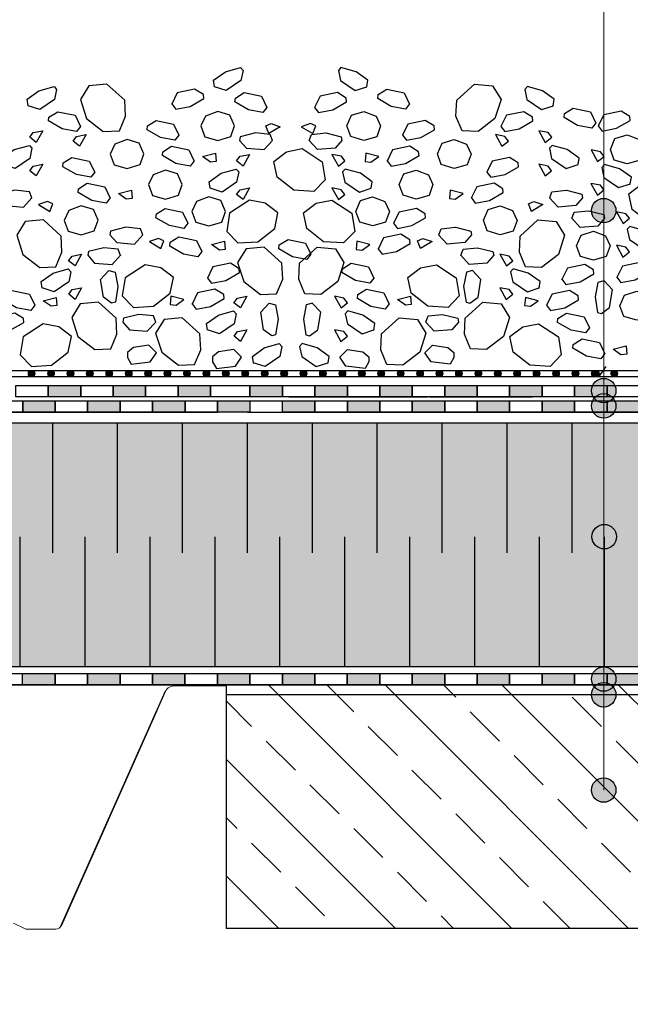
# Model space of a CAD drawing. Units: millimetres. Extents: x 5395 to 7495, y 162 to 3251.
# Drawn here: x 6416 to 6792, y 1525 to 2132 of the extents above; entities that cross this region are included whole.
import ezdxf

# ---------------------------------------------------------------- set-up
doc = ezdxf.new("R2010")
doc.units = ezdxf.units.MM
doc.layers.add('ROCKWOOL', color=1, linetype='Continuous', lineweight=9)
for name, color, linetype in [('swisspor hacz', 7, 'Continuous'), ('swisspor konstrukcja', 7, 'Continuous'), ('SWISSPOR7', 27, 'Continuous')]:
    doc.layers.add(name, color=color, linetype=linetype)

msp = doc.modelspace()

# ---------------------------------------------------------------- hatches: boundary and pattern name
at = {"layer": 'swisspor hacz'}
h = msp.add_hatch(color=41, dxfattribs=at)
edge = h.paths.add_edge_path()
edge.add_line((5977.61, 1525.33), (5977.61, 1953.03))
h.paths.add_polyline_path([(5977.58, 1733.41), (7030.03, 1733.41), (7030.03, 1883.41), (5977.58, 1883.41)])
for color, points in [(252, [(6425.06, 1913.87, 1), (6421.06, 1913.87, 1)]), (252, [(6437.02, 1913.87, 1), (6433.02, 1913.87, 1)]), (252, [(6448.99, 1913.87, 1), (6444.99, 1913.87, 1)]), (252, [(6460.96, 1913.87, 1), (6456.96, 1913.87, 1)]), (252, [(6472.92, 1913.87, 1), (6468.92, 1913.87, 1)]), (252, [(6484.89, 1913.87, 1), (6480.89, 1913.87, 1)]), (252, [(6496.86, 1913.87, 1), (6492.86, 1913.87, 1)]), (252, [(6508.82, 1913.87, 1), (6504.82, 1913.87, 1)]), (252, [(6520.79, 1913.87, 1), (6516.79, 1913.87, 1)]), (252, [(6532.76, 1913.87, 1), (6528.76, 1913.87, 1)]), (252, [(6544.72, 1913.87, 1), (6540.72, 1913.87, 1)]), (252, [(6556.69, 1913.87, 1), (6552.69, 1913.87, 1)]), (252, [(6568.66, 1913.87, 1), (6564.66, 1913.87, 1)]), (252, [(6580.63, 1913.87, 1), (6576.63, 1913.87, 1)]), (252, [(6592.59, 1913.87, 1), (6588.59, 1913.87, 1)]), (252, [(6604.56, 1913.87, 1), (6600.56, 1913.87, 1)]), (252, [(6616.53, 1913.87, 1), (6612.53, 1913.87, 1)]), (252, [(6628.49, 1913.87, 1), (6624.49, 1913.87, 1)]), (252, [(6640.46, 1913.87, 1), (6636.46, 1913.87, 1)]), (252, [(6652.43, 1913.87, 1), (6648.43, 1913.87, 1)]), (252, [(6664.39, 1913.87, 1), (6660.39, 1913.87, 1)]), (252, [(6676.36, 1913.87, 1), (6672.36, 1913.87, 1)]), (252, [(6688.33, 1913.87, 1), (6684.33, 1913.87, 1)]), (252, [(6700.29, 1913.87, 1), (6696.29, 1913.87, 1)]), (252, [(6712.26, 1913.87, 1), (6708.26, 1913.87, 1)]), (252, [(6724.23, 1913.87, 1), (6720.23, 1913.87, 1)]), (252, [(6736.19, 1913.87, 1), (6732.19, 1913.87, 1)]), (252, [(6748.16, 1913.87, 1), (6744.16, 1913.87, 1)]), (252, [(6760.13, 1913.87, 1), (6756.13, 1913.87, 1)]), (252, [(6772.09, 1913.87, 1), (6768.09, 1913.87, 1)]), (252, [(6772.69, 1913.8, 1), (6768.69, 1913.8, 1)]), (252, [(6784.06, 1913.87, 1), (6780.06, 1913.87, 1)]), (7, [(6433.3, 1906.51), (6453.3, 1906.51), (6453.3, 1899.51), (6433.3, 1899.51)]), (7, [(6433.3, 1906.51), (6453.3, 1906.51), (6453.3, 1899.51), (6433.3, 1899.51)]), (82, [(6433.3, 1906.51), (6453.3, 1906.51), (6453.3, 1899.51), (6433.3, 1899.51)]), (7, [(6473.3, 1906.51), (6493.3, 1906.51), (6493.3, 1899.51), (6473.3, 1899.51)]), (7, [(6473.3, 1906.51), (6493.3, 1906.51), (6493.3, 1899.51), (6473.3, 1899.51)]), (82, [(6473.3, 1906.51), (6493.3, 1906.51), (6493.3, 1899.51), (6473.3, 1899.51)]), (7, [(6513.3, 1906.51), (6533.3, 1906.51), (6533.3, 1899.51), (6513.3, 1899.51)]), (7, [(6513.3, 1906.51), (6533.3, 1906.51), (6533.3, 1899.51), (6513.3, 1899.51)]), (82, [(6513.3, 1906.51), (6533.3, 1906.51), (6533.3, 1899.51), (6513.3, 1899.51)]), (7, [(6557.58, 1906.51), (6577.58, 1906.51), (6577.58, 1899.51), (6557.58, 1899.51)]), (82, [(6557.58, 1906.51), (6577.58, 1906.51), (6577.58, 1899.51), (6557.58, 1899.51)]), (7, [(6597.58, 1906.51), (6617.58, 1906.51), (6617.58, 1899.51), (6597.58, 1899.51)]), (82, [(6597.58, 1906.51), (6617.58, 1906.51), (6617.58, 1899.51), (6597.58, 1899.51)]), (7, [(6637.58, 1906.51), (6657.58, 1906.51), (6657.58, 1899.51), (6637.58, 1899.51)]), (82, [(6637.58, 1906.51), (6657.58, 1906.51), (6657.58, 1899.51), (6637.58, 1899.51)]), (7, [(6677.58, 1906.51), (6697.58, 1906.51), (6697.58, 1899.51), (6677.58, 1899.51)]), (82, [(6677.58, 1906.51), (6697.58, 1906.51), (6697.58, 1899.51), (6677.58, 1899.51)]), (7, [(6717.58, 1906.51), (6737.58, 1906.51), (6737.58, 1899.51), (6717.58, 1899.51)]), (82, [(6717.58, 1906.51), (6737.58, 1906.51), (6737.58, 1899.51), (6717.58, 1899.51)]), (7, [(6757.58, 1906.51), (6777.58, 1906.51), (6777.58, 1899.51), (6757.58, 1899.51)]), (82, [(6757.58, 1906.51), (6777.58, 1906.51), (6777.58, 1899.51), (6757.58, 1899.51)]), (7, [(6417.58, 1897.19), (6437.58, 1897.19), (6437.58, 1890.19), (6417.58, 1890.19)]), (7, [(6417.58, 1897.19), (6437.58, 1897.19), (6437.58, 1890.19), (6417.58, 1890.19)]), (7, [(6457.58, 1897.19), (6477.58, 1897.19), (6477.58, 1890.19), (6457.58, 1890.19)]), (7, [(6457.58, 1897.19), (6477.58, 1897.19), (6477.58, 1890.19), (6457.58, 1890.19)]), (7, [(6497.58, 1897.19), (6517.58, 1897.19), (6517.58, 1890.19), (6497.58, 1890.19)]), (7, [(6497.58, 1897.19), (6517.58, 1897.19), (6517.58, 1890.19), (6497.58, 1890.19)]), (7, [(6537.58, 1897.19), (6557.58, 1897.19), (6557.58, 1890.19), (6537.58, 1890.19)]), (7, [(6537.58, 1897.19), (6557.58, 1897.19), (6557.58, 1890.19), (6537.58, 1890.19)]), (7, [(6577.58, 1897.19), (6597.58, 1897.19), (6597.58, 1890.19), (6577.58, 1890.19)]), (7, [(6577.58, 1897.19), (6597.58, 1897.19), (6597.58, 1890.19), (6577.58, 1890.19)]), (7, [(6617.58, 1897.19), (6637.58, 1897.19), (6637.58, 1890.19), (6617.58, 1890.19)]), (7, [(6617.58, 1897.19), (6637.58, 1897.19), (6637.58, 1890.19), (6617.58, 1890.19)]), (7, [(6657.58, 1897.19), (6677.58, 1897.19), (6677.58, 1890.19), (6657.58, 1890.19)]), (7, [(6657.58, 1897.19), (6677.58, 1897.19), (6677.58, 1890.19), (6657.58, 1890.19)]), (7, [(6697.58, 1897.19), (6717.58, 1897.19), (6717.58, 1890.19), (6697.58, 1890.19)]), (7, [(6697.58, 1897.19), (6717.58, 1897.19), (6717.58, 1890.19), (6697.58, 1890.19)]), (7, [(6737.58, 1897.19), (6757.58, 1897.19), (6757.58, 1890.19), (6737.58, 1890.19)]), (7, [(6737.58, 1897.19), (6757.58, 1897.19), (6757.58, 1890.19), (6737.58, 1890.19)]), (7, [(6777.58, 1897.19), (6797.58, 1897.19), (6797.58, 1890.19), (6777.58, 1890.19)]), (7, [(6777.58, 1897.19), (6797.58, 1897.19), (6797.58, 1890.19), (6777.58, 1890.19)]), (7, [(6417.55, 1729.06), (6437.55, 1729.06), (6437.55, 1722.06), (6417.55, 1722.06)]), (7, [(6457.55, 1729.06), (6477.55, 1729.06), (6477.55, 1722.06), (6457.55, 1722.06)]), (7, [(6497.55, 1729.06), (6517.55, 1729.06), (6517.55, 1722.06), (6497.55, 1722.06)]), (7, [(6537.55, 1729.06), (6557.55, 1729.06), (6557.55, 1722.06), (6537.55, 1722.06)]), (7, [(6577.55, 1729.06), (6597.55, 1729.06), (6597.55, 1722.06), (6577.55, 1722.06)]), (7, [(6617.55, 1729.06), (6637.55, 1729.06), (6637.55, 1722.06), (6617.55, 1722.06)]), (7, [(6657.55, 1729.06), (6677.55, 1729.06), (6677.55, 1722.06), (6657.55, 1722.06)]), (7, [(6697.55, 1729.06), (6717.55, 1729.06), (6717.55, 1722.06), (6697.55, 1722.06)]), (7, [(6737.55, 1729.06), (6757.55, 1729.06), (6757.55, 1722.06), (6737.55, 1722.06)]), (7, [(6777.55, 1729.06), (6797.55, 1729.06), (6797.55, 1722.06), (6777.55, 1722.06)])]:
    msp.add_hatch(color=color, dxfattribs=at).paths.add_polyline_path(points)
at = {"layer": 'swisspor hacz', "linetype": 'Continuous'}
h = msp.add_hatch(dxfattribs=at)
h.set_pattern_fill('ANSI33', scale=8, angle=180, style=0)
h.set_pattern_definition([(135, (8498.323, -279.174), (35.921, 35.921), []), (135, (8462.4, -279.174), (35.921, 35.921), [25.4, -12.7])])
h.paths.add_polyline_path([(6542.83, 1572.06), (7030, 1572.06), (7030, 1722.06), (6542.83, 1722.06)])
at = {"layer": 'SWISSPOR7'}
h = msp.add_hatch(color=7, dxfattribs=at)
edge = h.paths.add_edge_path()
edge.add_arc((6775.51, 2014.26), 7.55, 0, 360)
h = msp.add_hatch(color=7, dxfattribs=at)
edge = h.paths.add_edge_path()
edge.add_arc((6775.51, 1903.36), 7.55, 0, 360)
h = msp.add_hatch(color=7, dxfattribs=at)
edge = h.paths.add_edge_path()
edge.add_arc((6775.51, 1893.98), 7.55, 0, 360)
h = msp.add_hatch(color=7, dxfattribs=at)
edge = h.paths.add_edge_path()
edge.add_arc((6775.85, 1813.41), 7.55, 0, 360)
h = msp.add_hatch(color=7, dxfattribs=at)
edge = h.paths.add_edge_path()
edge.add_arc((6775.51, 1725.72), 7.55, 0, 360)
h = msp.add_hatch(color=7, dxfattribs=at)
edge = h.paths.add_edge_path()
edge.add_arc((6775.51, 1716.03), 7.55, 0, 360)
h = msp.add_hatch(color=7, dxfattribs=at)
edge = h.paths.add_edge_path()
edge.add_arc((6775.51, 1715.46), 7.55, 0, 360)
h = msp.add_hatch(color=7, dxfattribs=at)
edge = h.paths.add_edge_path()
edge.add_arc((6775.51, 1657.34), 7.55, 0, 360)

# ---------------------------------------------------------------- linework, layer by layer
at = {"layer": 'ROCKWOOL', "color": 7, "linetype": 'Continuous'}
for p, q in [((6510.74, 1721.45), (6542.83, 1721.45)), ((6411.97, 1575.31), (6418.68, 1571.96)), ((6420.25, 1571.59), (6437.95, 1571.59))]:
    msp.add_line(p, q, dxfattribs=at)
for centre, radius, start, end in [((6511.08, 1714.96), 6.5, 93.00706, 159.6792), ((6420.25, 1575.09), 3.5, 243.43495, 270), ((6437.95, 1575.09), 3.5, 270, 339.6792)]:
    msp.add_arc(centre, radius, start, end, dxfattribs=at)
at = {"layer": 'swisspor hacz', "color": 0, "linetype": 'Continuous', "lineweight": 5}
msp.add_line((6775.51, 2646.93), (6775.51, 1657.34), dxfattribs=at)
at = {"layer": 'swisspor hacz', "color": 7}
for p, q in [((6776.92, 1918.34), (6772.28, 1911.8)), ((5977.58, 1897.19), (6535.65, 1897.19)), ((5977.58, 1897.19), (6535.65, 1897.19)), ((6557.58, 1897.19), (7030.03, 1897.19)), ((6557.58, 1897.19), (7030.03, 1897.19)), ((5977.58, 1890.19), (6537.58, 1890.19)), ((5977.58, 1890.19), (6537.58, 1890.19)), ((6556.46, 1890.19), (7030.03, 1890.19)), ((6556.46, 1890.19), (7030.03, 1890.19)), ((5977.55, 1729.06), (7030, 1729.06)), ((5977.55, 1722.06), (7030, 1722.06)), ((5977.55, 1722.06), (7030, 1722.06)), ((6441.18, 1573.74), (6505.46, 1718.23)), ((6542.83, 1722.06), (6542.83, 1572.06)), ((6500.14, 1706.34), (6441.18, 1573.74)), ((6441.24, 1573.87), (6500.14, 1706.29))]:
    msp.add_line(p, q, dxfattribs=at)
at = {"layer": 'swisspor hacz', "color": 253}
for p, q in [((6557.58, 1897.19), (6569.64, 1897.19)), ((6556.03, 1890.19), (6571.6, 1890.19)), ((6556.03, 1890.19), (6571.6, 1890.19))]:
    msp.add_line(p, q, dxfattribs=at)
at = {"layer": 'swisspor hacz', "color": 7, "linetype": 'Continuous'}
for p, q in [((6435.85, 1883.41), (6435.85, 1803.41)), ((6435.85, 1883.41), (6435.85, 1803.41)), ((6475.85, 1883.41), (6475.85, 1803.41)), ((6475.85, 1883.41), (6475.85, 1803.41)), ((6515.85, 1883.41), (6515.85, 1803.41)), ((6515.85, 1883.41), (6515.85, 1803.41)), ((6555.85, 1883.41), (6555.85, 1803.41)), ((6555.85, 1883.41), (6555.85, 1803.41)), ((6595.85, 1883.41), (6595.85, 1803.41)), ((6595.85, 1883.41), (6595.85, 1803.41)), ((6635.85, 1883.41), (6635.85, 1803.41)), ((6635.85, 1883.41), (6635.85, 1803.41)), ((6675.85, 1883.41), (6675.85, 1803.41)), ((6675.85, 1883.41), (6675.85, 1803.41)), ((6715.85, 1883.41), (6715.85, 1803.41)), ((6715.85, 1883.41), (6715.85, 1803.41)), ((6755.85, 1883.41), (6755.85, 1803.41)), ((6755.85, 1883.41), (6755.85, 1803.41)), ((6415.85, 1813.41), (6415.85, 1733.41)), ((6415.85, 1813.41), (6415.85, 1733.41)), ((6455.85, 1813.41), (6455.85, 1733.41)), ((6455.85, 1813.41), (6455.85, 1733.41)), ((6495.85, 1813.41), (6495.85, 1733.41)), ((6495.85, 1813.41), (6495.85, 1733.41)), ((6535.85, 1813.41), (6535.85, 1733.41)), ((6535.85, 1813.41), (6535.85, 1733.41)), ((6575.85, 1813.41), (6575.85, 1733.41)), ((6575.85, 1813.41), (6575.85, 1733.41)), ((6615.85, 1813.41), (6615.85, 1733.41)), ((6615.85, 1813.41), (6615.85, 1733.41)), ((6655.85, 1813.41), (6655.85, 1733.41)), ((6655.85, 1813.41), (6655.85, 1733.41)), ((6695.85, 1813.41), (6695.85, 1733.41)), ((6695.85, 1813.41), (6695.85, 1733.41)), ((6735.85, 1813.41), (6735.85, 1733.41)), ((6735.85, 1813.41), (6735.85, 1733.41)), ((6775.85, 1813.41), (6775.85, 1733.41)), ((7030.03, 1722.06), (5977.58, 1722.06)), ((7030.03, 1722.06), (5977.58, 1722.06)), ((7030, 1572.06), (6542.83, 1572.06))]:
    msp.add_line(p, q, dxfattribs=at)
at = {"layer": 'swisspor hacz', "color": 1, "lineweight": 30}
msp.add_line((7029.98, 1716.03), (6542.83, 1716.03), dxfattribs=at)
at = {"layer": 'swisspor hacz', "color": 0, "linetype": 'Continuous'}
for points in [[(6535.76, 2090.56), (6535.11, 2094.55), (6542.42, 2099.8), (6551.74, 2102.45), (6553.31, 2100.64), (6552.01, 2094.44), (6543, 2088.26), (6535.7, 2090.6)], [(6629.63, 2090.56), (6630.28, 2094.55), (6622.98, 2099.8), (6613.65, 2102.45), (6612.08, 2100.64), (6613.38, 2094.44), (6622.39, 2088.26), (6629.69, 2090.6)], [(6420.93, 2078.84), (6420.29, 2082.83), (6427.59, 2088.08), (6436.91, 2090.73), (6438.49, 2088.92), (6437.18, 2082.72), (6428.17, 2076.54), (6420.88, 2078.88)], [(6480.42, 2082.35), (6469.5, 2092.25), (6458.28, 2091.23), (6453.1, 2082.81), (6456.86, 2071.01), (6467.25, 2062.99), (6477.13, 2063.46), (6480.89, 2072.47), (6480.42, 2082.35)], [(6509.47, 2079.99), (6511.91, 2076.76), (6520.75, 2078.41), (6529.1, 2083.32), (6528.88, 2085.71), (6523.5, 2089.05), (6512.81, 2086.81), (6509.46, 2079.92)], [(6567.99, 2077.87), (6565.55, 2074.65), (6556.71, 2076.3), (6548.36, 2081.21), (6548.58, 2083.6), (6553.96, 2086.94), (6564.65, 2084.7), (6568, 2077.8)], [(6597.4, 2077.87), (6599.84, 2074.65), (6608.68, 2076.3), (6617.04, 2081.21), (6616.81, 2083.6), (6611.43, 2086.94), (6600.74, 2084.7), (6597.39, 2077.8)], [(6655.92, 2079.99), (6653.48, 2076.76), (6644.64, 2078.41), (6636.29, 2083.32), (6636.51, 2085.71), (6641.89, 2089.05), (6652.58, 2086.81), (6655.93, 2079.92)], [(6684.97, 2082.35), (6695.89, 2092.25), (6707.11, 2091.23), (6712.29, 2082.81), (6708.53, 2071.01), (6698.14, 2062.99), (6688.26, 2063.46), (6684.5, 2072.47), (6684.97, 2082.35)], [(6744.46, 2078.84), (6745.1, 2082.83), (6737.8, 2088.08), (6728.48, 2090.73), (6726.9, 2088.92), (6728.21, 2082.72), (6737.22, 2076.54), (6744.51, 2078.88)], [(6453.17, 2066.16), (6450.72, 2062.93), (6441.88, 2064.58), (6433.53, 2069.49), (6433.75, 2071.88), (6439.14, 2075.22), (6449.83, 2072.98), (6453.18, 2066.09)], [(6548.06, 2066.45), (6545.23, 2073.07), (6537.71, 2075.43), (6530.12, 2072.53), (6527.3, 2066.41), (6529.72, 2059.81), (6537.71, 2057.54), (6545.71, 2059.9), (6548.06, 2066.45)], [(6617.33, 2066.45), (6620.16, 2073.07), (6627.68, 2075.43), (6635.27, 2072.53), (6638.09, 2066.41), (6635.67, 2059.81), (6627.68, 2057.54), (6619.68, 2059.9), (6617.33, 2066.45)], [(6712.22, 2066.16), (6714.67, 2062.93), (6723.51, 2064.58), (6731.86, 2069.49), (6731.64, 2071.88), (6726.25, 2075.22), (6715.56, 2072.98), (6712.21, 2066.09)], [(6770.75, 2068.27), (6768.3, 2065.05), (6759.46, 2066.7), (6751.11, 2071.61), (6751.33, 2074), (6756.71, 2077.34), (6767.41, 2075.09), (6770.76, 2068.2)], [(6772.16, 2066.53), (6774.6, 2063.3), (6783.44, 2064.96), (6791.79, 2069.87), (6791.57, 2072.26), (6786.19, 2075.6), (6775.5, 2073.35), (6772.15, 2066.46)], [(6513.82, 2060.8), (6511.38, 2057.57), (6502.54, 2059.22), (6494.18, 2064.13), (6494.4, 2066.52), (6499.79, 2069.86), (6510.48, 2067.62), (6513.83, 2060.73)], [(6651.57, 2060.8), (6654.01, 2057.57), (6662.85, 2059.22), (6671.21, 2064.13), (6670.99, 2066.52), (6665.6, 2069.86), (6654.91, 2067.62), (6651.56, 2060.73)], [(6421.89, 2059.44), (6424.05, 2062.3), (6429.88, 2063.45), (6425.86, 2056.25), (6421.89, 2059.44)], [(6567.31, 2066.43), (6570.6, 2067.84), (6576.23, 2065.95), (6569.17, 2061.69), (6567.31, 2066.43)], [(6598.08, 2066.43), (6594.79, 2067.84), (6589.16, 2065.95), (6596.22, 2061.69), (6598.08, 2066.43)], [(6743.5, 2059.44), (6741.34, 2062.3), (6735.51, 2063.45), (6739.53, 2056.25), (6743.5, 2059.44)], [(6448.61, 2057.09), (6450.77, 2059.95), (6456.6, 2061.09), (6452.58, 2053.89), (6448.61, 2057.09)], [(6492.27, 2049.16), (6489.43, 2055.78), (6481.91, 2058.15), (6474.33, 2055.24), (6471.5, 2049.13), (6473.92, 2042.52), (6481.91, 2040.26), (6489.91, 2042.61), (6492.27, 2049.16)], [(6571.41, 2057.41), (6569.98, 2061.19), (6561.04, 2062.13), (6551.63, 2059.81), (6551.16, 2057.46), (6555.37, 2052.72), (6566.26, 2051.82), (6571.43, 2057.47)], [(6593.98, 2057.41), (6595.41, 2061.19), (6604.35, 2062.13), (6613.76, 2059.81), (6614.23, 2057.46), (6610.02, 2052.72), (6599.13, 2051.82), (6593.96, 2057.47)], [(6673.12, 2049.16), (6675.96, 2055.78), (6683.48, 2058.15), (6691.06, 2055.24), (6693.89, 2049.13), (6691.47, 2042.52), (6683.48, 2040.26), (6675.48, 2042.61), (6673.12, 2049.16)], [(6716.78, 2057.09), (6714.62, 2059.95), (6708.79, 2061.09), (6712.81, 2053.89), (6716.78, 2057.09)], [(6779.61, 2051.97), (6782.44, 2058.6), (6789.96, 2060.96), (6797.54, 2058.06), (6800.37, 2051.94), (6797.95, 2045.34), (6789.96, 2043.07), (6781.96, 2045.42), (6779.61, 2051.97)], [(6405.7, 2042.59), (6405.06, 2046.58), (6412.36, 2051.83), (6421.68, 2054.48), (6423.25, 2052.67), (6421.95, 2046.47), (6412.94, 2040.29), (6405.64, 2042.63)], [(6523.29, 2044.85), (6520.85, 2041.63), (6512.01, 2043.28), (6503.65, 2048.19), (6503.87, 2050.58), (6509.26, 2053.92), (6519.95, 2051.67), (6523.3, 2044.78)], [(6589.82, 2052.47), (6602.1, 2044.33), (6603.87, 2033.21), (6596.99, 2026.11), (6584.63, 2026.84), (6574.3, 2034.93), (6572.32, 2044.63), (6580.12, 2050.49), (6589.82, 2052.47)], [(6642.1, 2044.85), (6644.54, 2041.63), (6653.38, 2043.28), (6661.74, 2048.19), (6661.52, 2050.58), (6656.13, 2053.92), (6645.44, 2051.67), (6642.09, 2044.78)], [(6759.69, 2042.59), (6760.33, 2046.58), (6753.03, 2051.83), (6743.71, 2054.48), (6742.14, 2052.67), (6743.44, 2046.47), (6752.45, 2040.29), (6759.75, 2042.63)], [(6775.72, 2047.66), (6773.55, 2050.52), (6767.73, 2051.66), (6771.75, 2044.46), (6775.72, 2047.66)], [(6461.96, 2038.01), (6459.51, 2034.78), (6450.67, 2036.43), (6442.32, 2041.34), (6442.54, 2043.73), (6447.92, 2047.08), (6458.62, 2044.83), (6461.97, 2037.94)], [(6536.81, 2044.53), (6533.25, 2044.12), (6528.4, 2047.54), (6536.38, 2049.6), (6536.81, 2044.53)], [(6549.33, 2044.87), (6551.5, 2047.73), (6557.32, 2048.87), (6553.3, 2041.67), (6549.33, 2044.87)], [(6616.06, 2044.87), (6613.89, 2047.73), (6608.07, 2048.87), (6612.09, 2041.67), (6616.06, 2044.87)], [(6628.58, 2044.53), (6632.14, 2044.12), (6636.99, 2047.54), (6629.01, 2049.6), (6628.58, 2044.53)], [(6703.43, 2038.01), (6705.88, 2034.78), (6714.72, 2036.43), (6723.07, 2041.34), (6722.85, 2043.73), (6717.47, 2047.08), (6706.77, 2044.83), (6703.42, 2037.94)], [(6421.94, 2038.81), (6424.1, 2041.67), (6429.93, 2042.81), (6425.91, 2035.61), (6421.94, 2038.81)], [(6515.84, 2030.3), (6513.01, 2036.92), (6505.49, 2039.29), (6497.9, 2036.38), (6495.08, 2030.27), (6497.5, 2023.66), (6505.49, 2021.4), (6513.49, 2023.75), (6515.84, 2030.3)], [(6533.14, 2028.01), (6532.5, 2032), (6539.8, 2037.25), (6549.12, 2039.9), (6550.7, 2038.09), (6549.39, 2031.89), (6540.38, 2025.71), (6533.09, 2028.05)], [(6632.25, 2028.01), (6632.89, 2032), (6625.59, 2037.25), (6616.27, 2039.9), (6614.69, 2038.09), (6616, 2031.89), (6625.01, 2025.71), (6632.3, 2028.05)], [(6649.55, 2030.3), (6652.38, 2036.92), (6659.9, 2039.29), (6667.49, 2036.38), (6670.31, 2030.27), (6667.89, 2023.66), (6659.9, 2021.4), (6651.9, 2023.75), (6649.55, 2030.3)], [(6743.45, 2038.81), (6741.29, 2041.67), (6735.46, 2042.81), (6739.48, 2035.61), (6743.45, 2038.81)], [(6791.91, 2030.8), (6792.55, 2034.79), (6785.25, 2040.05), (6775.93, 2042.69), (6774.36, 2040.88), (6775.66, 2034.68), (6784.67, 2028.5), (6791.97, 2030.84)], [(6808.47, 2032.53), (6820.76, 2024.39), (6822.53, 2013.27), (6815.65, 2006.16), (6803.29, 2006.9), (6792.96, 2014.99), (6790.97, 2024.69), (6798.78, 2030.55), (6808.47, 2032.53)], [(6423.15, 2022.05), (6421.73, 2025.84), (6412.78, 2026.78), (6403.38, 2024.46), (6402.91, 2022.1), (6407.11, 2017.36), (6418, 2016.46), (6423.18, 2022.11)], [(6471.43, 2022.06), (6468.98, 2018.84), (6460.14, 2020.49), (6451.79, 2025.4), (6452.01, 2027.79), (6457.39, 2031.13), (6468.08, 2028.89), (6471.43, 2021.99)], [(6484.95, 2021.74), (6481.38, 2021.33), (6476.54, 2024.75), (6484.52, 2026.81), (6484.95, 2021.74)], [(6549.39, 2024.23), (6551.55, 2027.09), (6557.37, 2028.23), (6553.35, 2021.04), (6549.39, 2024.23)], [(6616.01, 2024.23), (6613.84, 2027.09), (6608.02, 2028.23), (6612.04, 2021.04), (6616.01, 2024.23)], [(6680.44, 2021.74), (6684.01, 2021.33), (6688.85, 2024.75), (6680.87, 2026.81), (6680.44, 2021.74)], [(6693.97, 2022.06), (6696.41, 2018.84), (6705.25, 2020.49), (6713.6, 2025.4), (6713.38, 2027.79), (6708, 2031.13), (6697.31, 2028.89), (6693.96, 2021.99)], [(6742.24, 2022.05), (6743.66, 2025.84), (6752.61, 2026.78), (6762.01, 2024.46), (6762.48, 2022.1), (6758.28, 2017.36), (6747.39, 2016.46), (6742.21, 2022.11)], [(6775.67, 2027.02), (6773.5, 2029.88), (6767.68, 2031.02), (6771.7, 2023.83), (6775.67, 2027.02)], [(6436.2, 2018.5), (6432.9, 2019.91), (6427.28, 2018.01), (6434.34, 2013.76), (6436.2, 2018.5)], [(6542.56, 2013.79), (6539.73, 2020.42), (6532.21, 2022.78), (6524.62, 2019.88), (6521.8, 2013.76), (6524.21, 2007.16), (6532.21, 2004.89), (6540.21, 2007.25), (6542.56, 2013.79)], [(6557.3, 2020.74), (6545.02, 2012.6), (6543.25, 2001.48), (6550.13, 1994.38), (6562.49, 1995.11), (6572.82, 2003.2), (6574.8, 2012.9), (6567, 2018.76), (6557.3, 2020.74)], [(6608.09, 2020.74), (6620.37, 2012.6), (6622.15, 2001.48), (6615.26, 1994.38), (6602.9, 1995.11), (6592.57, 2003.2), (6590.59, 2012.9), (6598.39, 2018.76), (6608.09, 2020.74)], [(6622.83, 2013.79), (6625.66, 2020.42), (6633.18, 2022.78), (6640.77, 2019.88), (6643.59, 2013.76), (6641.18, 2007.16), (6633.19, 2004.89), (6625.18, 2007.25), (6622.83, 2013.79)], [(6729.19, 2018.5), (6732.49, 2019.91), (6738.11, 2018.01), (6731.05, 2013.76), (6729.19, 2018.5)], [(6463.98, 2008.29), (6461.14, 2014.92), (6453.62, 2017.28), (6446.04, 2014.38), (6443.21, 2008.26), (6445.63, 2001.66), (6453.62, 1999.39), (6461.62, 2001.75), (6463.98, 2008.29)], [(6519.32, 2006.57), (6516.88, 2003.35), (6508.04, 2005), (6499.69, 2009.91), (6499.91, 2012.3), (6505.29, 2015.64), (6515.98, 2013.4), (6519.33, 2006.5)], [(6646.07, 2006.57), (6648.51, 2003.35), (6657.35, 2005), (6665.71, 2009.91), (6665.48, 2012.3), (6660.1, 2015.64), (6649.41, 2013.4), (6646.06, 2006.5)], [(6701.41, 2008.29), (6704.25, 2014.92), (6711.77, 2017.28), (6719.35, 2014.38), (6722.18, 2008.26), (6719.76, 2001.66), (6711.77, 1999.39), (6703.77, 2001.75), (6701.41, 2008.29)], [(6755.87, 2009.47), (6757.29, 2013.26), (6766.23, 2014.2), (6775.64, 2011.88), (6776.11, 2009.52), (6771.9, 2004.79), (6761.02, 2003.89), (6755.84, 2009.53)], [(6441.27, 1998.63), (6430.35, 2008.53), (6419.13, 2007.5), (6413.95, 1999.08), (6417.71, 1987.28), (6428.1, 1979.26), (6437.98, 1979.73), (6441.74, 1988.74), (6441.27, 1998.63)], [(6724.12, 1998.63), (6735.04, 2008.53), (6746.26, 2007.5), (6751.44, 1999.08), (6747.68, 1987.28), (6737.29, 1979.26), (6727.41, 1979.73), (6723.65, 1988.74), (6724.12, 1998.63)], [(6791.41, 2009.52), (6789.25, 2012.38), (6783.42, 2013.52), (6787.44, 2006.33), (6791.41, 2009.52)], [(6491.52, 1999.26), (6490.1, 2003.05), (6481.15, 2003.99), (6471.74, 2001.67), (6471.27, 1999.31), (6475.48, 1994.57), (6486.37, 1993.67), (6491.55, 1999.32)], [(6673.87, 1999.26), (6675.29, 2003.05), (6684.24, 2003.99), (6693.65, 2001.67), (6694.12, 1999.31), (6689.91, 1994.57), (6679.02, 1993.67), (6673.84, 1999.32)], [(6807.6, 1992.67), (6808.24, 1996.66), (6800.94, 2001.91), (6791.62, 2004.56), (6790.05, 2002.75), (6791.35, 1996.55), (6800.36, 1990.37), (6807.66, 1992.71)], [(6504.57, 1995.71), (6501.27, 1997.12), (6495.65, 1995.22), (6502.71, 1990.97), (6504.57, 1995.71)], [(6527.89, 1989.09), (6525.44, 1985.87), (6516.6, 1987.52), (6508.25, 1992.43), (6508.47, 1994.82), (6513.85, 1998.16), (6524.55, 1995.91), (6527.9, 1989.02)], [(6595.09, 1987.47), (6592.65, 1984.25), (6583.81, 1985.9), (6575.45, 1990.81), (6575.68, 1993.2), (6581.06, 1996.54), (6591.75, 1994.29), (6595.1, 1987.4)], [(6636.6, 1990.63), (6639.04, 1987.41), (6647.88, 1989.06), (6656.24, 1993.97), (6656.02, 1996.36), (6650.63, 1999.7), (6639.94, 1997.45), (6636.59, 1990.56)], [(6660.82, 1995.71), (6664.12, 1997.12), (6669.74, 1995.22), (6662.68, 1990.97), (6660.82, 1995.71)], [(6758.78, 1992.58), (6761.61, 1999.2), (6769.13, 2001.57), (6776.72, 1998.66), (6779.54, 1992.55), (6777.12, 1985.94), (6769.13, 1983.68), (6761.13, 1986.03), (6758.78, 1992.58)], [(6477.89, 1986.68), (6476.47, 1990.47), (6467.53, 1991.41), (6458.12, 1989.09), (6457.65, 1986.73), (6461.85, 1982), (6472.74, 1981.1), (6477.92, 1986.75)], [(6542.31, 1990.31), (6538.75, 1989.9), (6533.9, 1993.32), (6541.88, 1995.38), (6542.31, 1990.31)], [(6577.31, 1981.93), (6566.4, 1991.83), (6555.18, 1990.8), (6550, 1982.38), (6553.75, 1970.58), (6564.14, 1962.56), (6574.03, 1963.03), (6577.78, 1972.04), (6577.31, 1981.93)], [(6588.08, 1981.93), (6598.99, 1991.83), (6610.21, 1990.8), (6615.39, 1982.38), (6611.64, 1970.58), (6601.25, 1962.56), (6591.36, 1963.03), (6587.61, 1972.04), (6588.08, 1981.93)], [(6623.08, 1990.31), (6626.64, 1989.9), (6631.49, 1993.32), (6623.51, 1995.38), (6623.08, 1990.31)], [(6687.5, 1986.68), (6688.92, 1990.47), (6697.86, 1991.41), (6707.27, 1989.09), (6707.74, 1986.73), (6703.54, 1982), (6692.65, 1981.1), (6687.47, 1986.75)], [(6791.36, 1988.89), (6789.2, 1991.75), (6783.37, 1992.89), (6787.39, 1985.69), (6791.36, 1988.89)], [(6445.86, 1983.43), (6448.02, 1986.29), (6453.84, 1987.43), (6449.82, 1980.23), (6445.86, 1983.43)], [(6719.53, 1983.43), (6717.37, 1986.29), (6711.55, 1987.43), (6715.57, 1980.23), (6719.53, 1983.43)], [(6429.66, 1966.57), (6429.02, 1970.56), (6436.32, 1975.81), (6445.64, 1978.46), (6447.22, 1976.65), (6445.91, 1970.45), (6436.9, 1964.27), (6429.61, 1966.61)], [(6470.61, 1977.4), (6474.5, 1976.3), (6476.18, 1967.46), (6474.65, 1957.89), (6472.34, 1957.23), (6467.27, 1961.03), (6465.47, 1971.8), (6470.67, 1977.43)], [(6492.96, 1980.96), (6480.68, 1972.82), (6478.9, 1961.7), (6485.79, 1954.59), (6498.15, 1955.33), (6508.48, 1963.42), (6510.46, 1973.12), (6502.66, 1978.98), (6492.96, 1980.96)], [(6531.47, 1972.75), (6533.91, 1969.53), (6542.75, 1971.18), (6551.11, 1976.09), (6550.89, 1978.48), (6545.5, 1981.82), (6534.81, 1979.58), (6531.46, 1972.68)], [(6633.92, 1972.75), (6631.48, 1969.53), (6622.64, 1971.18), (6614.28, 1976.09), (6614.51, 1978.48), (6619.89, 1981.82), (6630.58, 1979.58), (6633.93, 1972.68)], [(6672.43, 1980.96), (6684.71, 1972.82), (6686.49, 1961.7), (6679.6, 1954.59), (6667.24, 1955.33), (6656.91, 1963.42), (6654.93, 1973.12), (6662.73, 1978.98), (6672.43, 1980.96)], [(6694.78, 1977.4), (6690.89, 1976.3), (6689.21, 1967.46), (6690.74, 1957.89), (6693.05, 1957.23), (6698.12, 1961.03), (6699.92, 1971.8), (6694.72, 1977.43)], [(6735.73, 1966.57), (6736.37, 1970.56), (6729.07, 1975.81), (6719.75, 1978.46), (6718.17, 1976.65), (6719.48, 1970.45), (6728.49, 1964.27), (6735.78, 1966.61)], [(6749.8, 1972), (6752.24, 1968.77), (6761.08, 1970.42), (6769.44, 1975.33), (6769.21, 1977.72), (6763.83, 1981.07), (6753.14, 1978.82), (6749.79, 1971.93)], [(6783.68, 1973.23), (6786.12, 1970), (6794.96, 1971.65), (6803.32, 1976.56), (6803.1, 1978.95), (6797.71, 1982.29), (6787.02, 1980.05), (6783.67, 1973.16)], [(6445.91, 1962.79), (6448.07, 1965.65), (6453.89, 1966.79), (6449.87, 1959.6), (6445.91, 1962.79)], [(6522, 1956.81), (6524.44, 1953.59), (6533.28, 1955.24), (6541.64, 1960.15), (6541.42, 1962.54), (6536.03, 1965.88), (6525.34, 1963.63), (6521.99, 1956.74)], [(6643.39, 1956.81), (6640.95, 1953.59), (6632.11, 1955.24), (6623.75, 1960.15), (6623.97, 1962.54), (6629.36, 1965.88), (6640.05, 1963.63), (6643.4, 1956.74)], [(6719.48, 1962.79), (6717.32, 1965.65), (6711.5, 1966.79), (6715.52, 1959.6), (6719.48, 1962.79)], [(6775.82, 1971.01), (6771.93, 1969.91), (6770.25, 1961.08), (6771.78, 1951.51), (6774.08, 1950.84), (6779.16, 1954.64), (6780.96, 1965.42), (6775.76, 1971.05)], [(6425.06, 1956.05), (6422.62, 1952.83), (6413.78, 1954.48), (6405.42, 1959.39), (6405.64, 1961.78), (6411.03, 1965.12), (6421.72, 1962.88), (6425.07, 1955.98)], [(6438.58, 1955.73), (6435.02, 1955.32), (6430.17, 1958.74), (6438.15, 1960.8), (6438.58, 1955.73)], [(6508.48, 1956.49), (6512.04, 1956.08), (6516.89, 1959.5), (6508.91, 1961.56), (6508.48, 1956.49)], [(6547.72, 1957.56), (6549.88, 1960.42), (6555.7, 1961.56), (6551.68, 1954.36), (6547.72, 1957.56)], [(6617.67, 1957.56), (6615.51, 1960.42), (6609.69, 1961.56), (6613.71, 1954.36), (6617.67, 1957.56)], [(6656.91, 1956.49), (6653.35, 1956.08), (6648.5, 1959.5), (6656.48, 1961.56), (6656.91, 1956.49)], [(6726.81, 1955.73), (6730.37, 1955.32), (6735.22, 1958.74), (6727.24, 1960.8), (6726.81, 1955.73)], [(6740.33, 1956.05), (6742.77, 1952.83), (6751.61, 1954.48), (6759.97, 1959.39), (6759.75, 1961.78), (6754.36, 1965.12), (6743.67, 1962.88), (6740.32, 1955.98)], [(6785.5, 1955.64), (6788.33, 1962.27), (6795.85, 1964.63), (6803.44, 1961.73), (6806.26, 1955.61), (6803.84, 1949.01), (6795.85, 1946.74), (6787.85, 1949.09), (6785.5, 1955.64)], [(6475.15, 1948.04), (6464.24, 1957.94), (6453.02, 1956.91), (6447.84, 1948.49), (6451.59, 1936.69), (6461.99, 1928.67), (6471.87, 1929.14), (6475.63, 1938.15), (6475.15, 1948.04)], [(6569.33, 1957.26), (6573.22, 1956.16), (6574.9, 1947.32), (6573.37, 1937.76), (6571.07, 1937.09), (6565.99, 1940.89), (6564.19, 1951.67), (6569.39, 1957.3)], [(6596.06, 1957.26), (6592.17, 1956.16), (6590.49, 1947.32), (6592.02, 1937.76), (6594.33, 1937.09), (6599.4, 1940.89), (6601.2, 1951.67), (6596, 1957.3)], [(6690.24, 1948.04), (6701.15, 1957.94), (6712.37, 1956.91), (6717.55, 1948.49), (6713.8, 1936.69), (6703.4, 1928.67), (6693.52, 1929.14), (6689.77, 1938.15), (6690.24, 1948.04)], [(6398.66, 1942.11), (6401.11, 1938.88), (6409.95, 1940.53), (6418.3, 1945.44), (6418.08, 1947.83), (6412.7, 1951.17), (6402, 1948.93), (6398.65, 1942.04)], [(6499.51, 1945.59), (6498.08, 1949.37), (6489.14, 1950.31), (6479.73, 1947.99), (6479.26, 1945.64), (6483.47, 1940.9), (6494.36, 1940), (6499.53, 1945.65)], [(6526.78, 1938.4), (6515.86, 1948.3), (6504.65, 1947.28), (6499.46, 1938.85), (6503.22, 1927.05), (6513.61, 1919.04), (6523.49, 1919.51), (6527.25, 1928.51), (6526.78, 1938.4)], [(6531.52, 1940.7), (6530.88, 1944.69), (6538.18, 1949.94), (6547.5, 1952.59), (6549.08, 1950.78), (6547.78, 1944.58), (6538.77, 1938.4), (6531.47, 1940.74)], [(6633.87, 1940.7), (6634.51, 1944.69), (6627.21, 1949.94), (6617.89, 1952.59), (6616.31, 1950.78), (6617.62, 1944.58), (6626.62, 1938.4), (6633.92, 1940.74)], [(6638.61, 1938.4), (6649.53, 1948.3), (6660.74, 1947.28), (6665.93, 1938.85), (6662.17, 1927.05), (6651.78, 1919.04), (6641.9, 1919.51), (6638.14, 1928.51), (6638.61, 1938.4)], [(6665.88, 1945.59), (6667.31, 1949.37), (6676.25, 1950.31), (6685.66, 1947.99), (6686.13, 1945.64), (6681.92, 1940.9), (6671.03, 1940), (6665.86, 1945.65)], [(6766.73, 1942.11), (6764.28, 1938.88), (6755.44, 1940.53), (6747.09, 1945.44), (6747.31, 1947.83), (6752.69, 1951.17), (6763.39, 1948.93), (6766.74, 1942.04)], [(6430.1, 1944.61), (6417.81, 1936.48), (6416.04, 1925.35), (6422.92, 1918.25), (6435.28, 1918.98), (6445.62, 1927.08), (6447.6, 1936.77), (6439.79, 1942.63), (6430.1, 1944.61)], [(6735.29, 1944.61), (6747.58, 1936.48), (6749.35, 1925.35), (6742.47, 1918.25), (6730.11, 1918.98), (6719.77, 1927.08), (6717.79, 1936.77), (6725.6, 1942.63), (6735.29, 1944.61)], [(6547.77, 1936.92), (6549.93, 1939.78), (6555.75, 1940.92), (6551.73, 1933.73), (6547.77, 1936.92)], [(6617.62, 1936.92), (6615.46, 1939.78), (6609.64, 1940.92), (6613.66, 1933.73), (6617.62, 1936.92)], [(6776.2, 1926.16), (6773.75, 1922.94), (6764.91, 1924.59), (6756.56, 1929.5), (6756.78, 1931.89), (6762.16, 1935.23), (6772.85, 1932.98), (6776.2, 1926.09)], [(6499.97, 1926.75), (6495.26, 1931.46), (6485.84, 1930.04), (6482.13, 1926.79), (6482.12, 1923.85), (6484.42, 1919.69), (6496.19, 1921.1), (6499.97, 1926.75)], [(6559.69, 1920.46), (6559.05, 1924.46), (6566.35, 1929.71), (6575.67, 1932.36), (6577.25, 1930.55), (6575.94, 1924.35), (6566.93, 1918.17), (6559.64, 1920.5)], [(6605.7, 1920.46), (6606.34, 1924.46), (6599.04, 1929.71), (6589.72, 1932.36), (6588.14, 1930.55), (6589.45, 1924.35), (6598.46, 1918.17), (6605.75, 1920.5)], [(6665.42, 1926.75), (6670.13, 1931.46), (6679.55, 1930.04), (6683.26, 1926.79), (6683.27, 1923.85), (6680.97, 1919.69), (6669.2, 1921.1), (6665.42, 1926.75)], [(6789.72, 1925.84), (6786.16, 1925.43), (6781.31, 1928.85), (6789.29, 1930.91), (6789.72, 1925.84)], [(6552.43, 1924.05), (6547.73, 1928.76), (6538.3, 1927.35), (6534.59, 1924.1), (6534.58, 1921.16), (6536.89, 1916.99), (6548.65, 1918.4), (6552.43, 1924.05)], [(6612.96, 1924.05), (6617.66, 1928.76), (6627.09, 1927.35), (6630.8, 1924.1), (6630.81, 1921.16), (6628.5, 1916.99), (6616.74, 1918.4), (6612.96, 1924.05)]]:
    msp.add_lwpolyline(points, close=True, dxfattribs=at)
at = {"layer": 'swisspor hacz', "color": 7}
for points in [[(5977.58, 1915.87), (7030.03, 1915.87), (7030.03, 1911.87), (5977.58, 1911.87)], [(6413.3, 1906.51), (6433.3, 1906.51), (6433.3, 1899.51), (6413.3, 1899.51)], [(6413.3, 1906.51), (6433.3, 1906.51), (6433.3, 1899.51), (6413.3, 1899.51)], [(6433.3, 1906.51), (6453.3, 1906.51), (6453.3, 1899.51), (6433.3, 1899.51)], [(6433.3, 1906.51), (6453.3, 1906.51), (6453.3, 1899.51), (6433.3, 1899.51)], [(6453.3, 1906.51), (6473.3, 1906.51), (6473.3, 1899.51), (6453.3, 1899.51)], [(6453.3, 1906.51), (6473.3, 1906.51), (6473.3, 1899.51), (6453.3, 1899.51)], [(6473.3, 1906.51), (6493.3, 1906.51), (6493.3, 1899.51), (6473.3, 1899.51)], [(6473.3, 1906.51), (6493.3, 1906.51), (6493.3, 1899.51), (6473.3, 1899.51)], [(6493.3, 1906.51), (6513.3, 1906.51), (6513.3, 1899.51), (6493.3, 1899.51)], [(6493.3, 1906.51), (6513.3, 1906.51), (6513.3, 1899.51), (6493.3, 1899.51)], [(6513.3, 1906.51), (6533.3, 1906.51), (6533.3, 1899.51), (6513.3, 1899.51)], [(6513.3, 1906.51), (6533.3, 1906.51), (6533.3, 1899.51), (6513.3, 1899.51)], [(6533.3, 1906.51), (6557.58, 1906.51), (6557.58, 1899.51), (6533.3, 1899.51)], [(6557.58, 1906.51), (6577.58, 1906.51), (6577.58, 1899.51), (6557.58, 1899.51)], [(6577.58, 1906.51), (6597.58, 1906.51), (6597.58, 1899.51), (6577.58, 1899.51)], [(6597.58, 1906.51), (6617.58, 1906.51), (6617.58, 1899.51), (6597.58, 1899.51)], [(6617.58, 1906.51), (6637.58, 1906.51), (6637.58, 1899.51), (6617.58, 1899.51)], [(6637.58, 1906.51), (6657.58, 1906.51), (6657.58, 1899.51), (6637.58, 1899.51)], [(6657.58, 1906.51), (6677.58, 1906.51), (6677.58, 1899.51), (6657.58, 1899.51)], [(6677.58, 1906.51), (6697.58, 1906.51), (6697.58, 1899.51), (6677.58, 1899.51)], [(6697.58, 1906.51), (6717.58, 1906.51), (6717.58, 1899.51), (6697.58, 1899.51)], [(6717.58, 1906.51), (6737.58, 1906.51), (6737.58, 1899.51), (6717.58, 1899.51)], [(6737.58, 1906.51), (6757.58, 1906.51), (6757.58, 1899.51), (6737.58, 1899.51)], [(6757.58, 1906.51), (6777.58, 1906.51), (6777.58, 1899.51), (6757.58, 1899.51)], [(6777.58, 1906.51), (6797.58, 1906.51), (6797.58, 1899.51), (6777.58, 1899.51)], [(6397.58, 1897.19), (6417.58, 1897.19), (6417.58, 1890.19), (6397.58, 1890.19)], [(6397.58, 1897.19), (6417.58, 1897.19), (6417.58, 1890.19), (6397.58, 1890.19)], [(6417.58, 1897.19), (6437.58, 1897.19), (6437.58, 1890.19), (6417.58, 1890.19)], [(6417.58, 1897.19), (6437.58, 1897.19), (6437.58, 1890.19), (6417.58, 1890.19)], [(6437.58, 1897.19), (6457.58, 1897.19), (6457.58, 1890.19), (6437.58, 1890.19)], [(6437.58, 1897.19), (6457.58, 1897.19), (6457.58, 1890.19), (6437.58, 1890.19)], [(6457.58, 1897.19), (6477.58, 1897.19), (6477.58, 1890.19), (6457.58, 1890.19)], [(6457.58, 1897.19), (6477.58, 1897.19), (6477.58, 1890.19), (6457.58, 1890.19)], [(6477.58, 1897.19), (6497.58, 1897.19), (6497.58, 1890.19), (6477.58, 1890.19)], [(6477.58, 1897.19), (6497.58, 1897.19), (6497.58, 1890.19), (6477.58, 1890.19)], [(6497.58, 1897.19), (6517.58, 1897.19), (6517.58, 1890.19), (6497.58, 1890.19)], [(6497.58, 1897.19), (6517.58, 1897.19), (6517.58, 1890.19), (6497.58, 1890.19)], [(6517.58, 1897.19), (6537.58, 1897.19), (6537.58, 1890.19), (6517.58, 1890.19)], [(6517.58, 1897.19), (6537.58, 1897.19), (6537.58, 1890.19), (6517.58, 1890.19)], [(6537.58, 1897.19), (6557.58, 1897.19), (6557.58, 1890.19), (6537.58, 1890.19)], [(6537.58, 1897.19), (6557.58, 1897.19), (6557.58, 1890.19), (6537.58, 1890.19)], [(6577.58, 1897.19), (6597.58, 1897.19), (6597.58, 1890.19), (6577.58, 1890.19)], [(6577.58, 1897.19), (6597.58, 1897.19), (6597.58, 1890.19), (6577.58, 1890.19)], [(6597.58, 1897.19), (6617.58, 1897.19), (6617.58, 1890.19), (6597.58, 1890.19)], [(6597.58, 1897.19), (6617.58, 1897.19), (6617.58, 1890.19), (6597.58, 1890.19)], [(6617.58, 1897.19), (6637.58, 1897.19), (6637.58, 1890.19), (6617.58, 1890.19)], [(6617.58, 1897.19), (6637.58, 1897.19), (6637.58, 1890.19), (6617.58, 1890.19)], [(6637.58, 1897.19), (6657.58, 1897.19), (6657.58, 1890.19), (6637.58, 1890.19)], [(6637.58, 1897.19), (6657.58, 1897.19), (6657.58, 1890.19), (6637.58, 1890.19)], [(6657.58, 1897.19), (6677.58, 1897.19), (6677.58, 1890.19), (6657.58, 1890.19)], [(6657.58, 1897.19), (6677.58, 1897.19), (6677.58, 1890.19), (6657.58, 1890.19)], [(6677.58, 1897.19), (6697.58, 1897.19), (6697.58, 1890.19), (6677.58, 1890.19)], [(6677.58, 1897.19), (6697.58, 1897.19), (6697.58, 1890.19), (6677.58, 1890.19)], [(6697.58, 1897.19), (6717.58, 1897.19), (6717.58, 1890.19), (6697.58, 1890.19)], [(6697.58, 1897.19), (6717.58, 1897.19), (6717.58, 1890.19), (6697.58, 1890.19)], [(6717.58, 1897.19), (6737.58, 1897.19), (6737.58, 1890.19), (6717.58, 1890.19)], [(6717.58, 1897.19), (6737.58, 1897.19), (6737.58, 1890.19), (6717.58, 1890.19)], [(6737.58, 1897.19), (6757.58, 1897.19), (6757.58, 1890.19), (6737.58, 1890.19)], [(6737.58, 1897.19), (6757.58, 1897.19), (6757.58, 1890.19), (6737.58, 1890.19)], [(6757.58, 1897.19), (6777.58, 1897.19), (6777.58, 1890.19), (6757.58, 1890.19)], [(6757.58, 1897.19), (6777.58, 1897.19), (6777.58, 1890.19), (6757.58, 1890.19)], [(6777.58, 1897.19), (6797.58, 1897.19), (6797.58, 1890.19), (6777.58, 1890.19)], [(6777.58, 1897.19), (6797.58, 1897.19), (6797.58, 1890.19), (6777.58, 1890.19)], [(6417.55, 1729.06), (6437.55, 1729.06), (6437.55, 1722.06), (6417.55, 1722.06)], [(6437.55, 1729.06), (6457.55, 1729.06), (6457.55, 1722.06), (6437.55, 1722.06)], [(6457.55, 1729.06), (6477.55, 1729.06), (6477.55, 1722.06), (6457.55, 1722.06)], [(6477.55, 1729.06), (6497.55, 1729.06), (6497.55, 1722.06), (6477.55, 1722.06)], [(6497.55, 1729.06), (6517.55, 1729.06), (6517.55, 1722.06), (6497.55, 1722.06)], [(6517.55, 1729.06), (6537.55, 1729.06), (6537.55, 1722.06), (6517.55, 1722.06)], [(6537.55, 1729.06), (6557.55, 1729.06), (6557.55, 1722.06), (6537.55, 1722.06)], [(6557.55, 1729.06), (6577.55, 1729.06), (6577.55, 1722.06), (6557.55, 1722.06)], [(6577.55, 1729.06), (6597.55, 1729.06), (6597.55, 1722.06), (6577.55, 1722.06)], [(6597.55, 1729.06), (6617.55, 1729.06), (6617.55, 1722.06), (6597.55, 1722.06)], [(6617.55, 1729.06), (6637.55, 1729.06), (6637.55, 1722.06), (6617.55, 1722.06)], [(6637.55, 1729.06), (6657.55, 1729.06), (6657.55, 1722.06), (6637.55, 1722.06)], [(6657.55, 1729.06), (6677.55, 1729.06), (6677.55, 1722.06), (6657.55, 1722.06)], [(6677.55, 1729.06), (6697.55, 1729.06), (6697.55, 1722.06), (6677.55, 1722.06)], [(6697.55, 1729.06), (6717.55, 1729.06), (6717.55, 1722.06), (6697.55, 1722.06)], [(6717.55, 1729.06), (6737.55, 1729.06), (6737.55, 1722.06), (6717.55, 1722.06)], [(6737.55, 1729.06), (6757.55, 1729.06), (6757.55, 1722.06), (6737.55, 1722.06)], [(6757.55, 1729.06), (6777.55, 1729.06), (6777.55, 1722.06), (6757.55, 1722.06)], [(6777.55, 1729.06), (6797.55, 1729.06), (6797.55, 1722.06), (6777.55, 1722.06)]]:
    msp.add_lwpolyline(points, close=True, dxfattribs=at)
at = {"layer": 'swisspor hacz', "color": 7, "linetype": 'Continuous'}
msp.add_lwpolyline([(5977.58, 1733.41), (7030.03, 1733.41), (7030.03, 1883.41), (5977.58, 1883.41)], close=True, dxfattribs=at)
at = {"layer": 'swisspor hacz', "color": 7}
for centre in [(6423.06, 1913.87), (6435.02, 1913.87), (6446.99, 1913.87), (6458.96, 1913.87), (6470.92, 1913.87), (6482.89, 1913.87), (6494.86, 1913.87), (6506.82, 1913.87), (6518.79, 1913.87), (6530.76, 1913.87), (6542.72, 1913.87), (6554.69, 1913.87), (6566.66, 1913.87), (6578.63, 1913.87), (6590.59, 1913.87), (6602.56, 1913.87), (6614.53, 1913.87), (6626.49, 1913.87), (6638.46, 1913.87), (6650.43, 1913.87), (6662.39, 1913.87), (6674.36, 1913.87), (6686.33, 1913.87), (6698.29, 1913.87), (6710.26, 1913.87), (6722.23, 1913.87), (6734.19, 1913.87), (6746.16, 1913.87), (6758.13, 1913.87), (6770.09, 1913.87), (6770.69, 1913.8), (6782.06, 1913.87)]:
    msp.add_circle(centre, 2, dxfattribs=at)
at = {"layer": 'swisspor konstrukcja', "color": 0, "linetype": 'Continuous', "ltscale": 0.1}
for p, q in [((6581.58, 1899.51), (6666.94, 1899.51)), ((6668.22, 1899.51), (6731.58, 1899.51)), ((6279.58, 1890.19), (6429.58, 1890.19)), ((6279.58, 1890.19), (6429.58, 1890.19)), ((6430.58, 1890.19), (6537.58, 1890.19)), ((6430.58, 1890.19), (6537.58, 1890.19)), ((6556.46, 1890.19), (6580.58, 1890.19)), ((6556.46, 1890.19), (6580.58, 1890.19)), ((6581.58, 1890.19), (6666.94, 1890.19)), ((6581.58, 1890.19), (6666.94, 1890.19)), ((6668.22, 1890.19), (6731.58, 1890.19)), ((6668.22, 1890.19), (6731.58, 1890.19))]:
    msp.add_line(p, q, dxfattribs=at)
at = {"layer": 'SWISSPOR7', "color": 7}
for centre in [(6775.51, 2014.26), (6775.51, 1903.36), (6775.51, 1893.98), (6775.85, 1813.41), (6775.51, 1725.72), (6775.51, 1716.03), (6775.51, 1657.34)]:
    msp.add_circle(centre, 7.55, dxfattribs=at)

doc.saveas('drawing.dxf')
